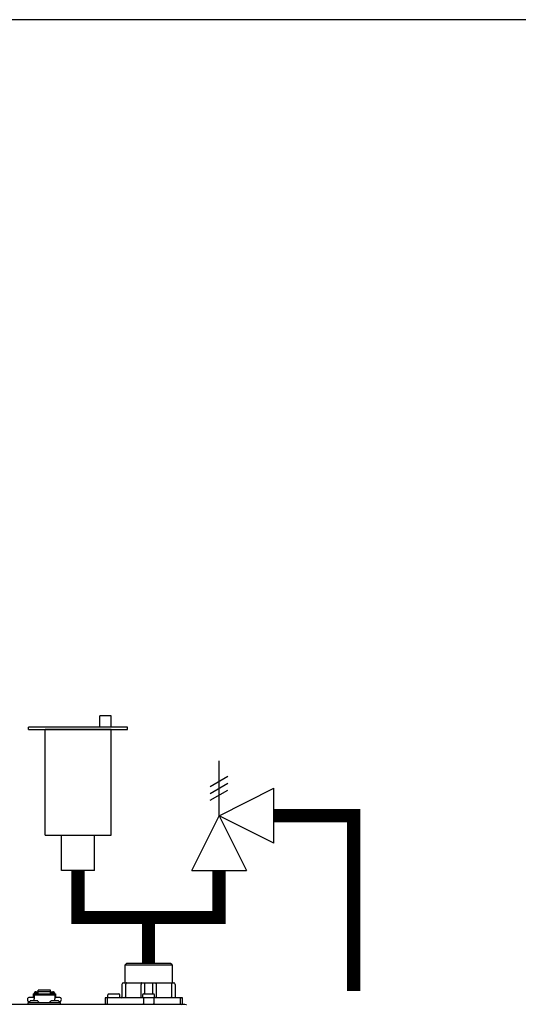
# Model space of a CAD drawing. Units: inches. Extents: x -69 to 81, y -7 to 97.
# Drawn here: x -14 to -1, y 71 to 97 of the extents above; entities that cross this region are included whole.
import ezdxf

# ---------------------------------------------------------------- set-up
doc = ezdxf.new("R2010")
doc.units = ezdxf.units.IN
doc.header["$MEASUREMENT"] = 0

# ---------------------------------------------------------------- blocks, each defined once
blk = doc.blocks.new('NHB-H (55-80-110-150)')
at = {"color": 9, "linetype": 'Continuous'}
for p, q in [((-0.236, 26.41), (-0.275, 26.371)), ((-0.275, 26.371), (-0.275, 25.899)), ((0.983, 26.371), (-0.275, 26.371)), ((0.944, 26.41), (-0.236, 26.41)), ((0.944, 26.41), (0.983, 26.371)), ((0.983, 26.371), (0.983, 25.899)), ((-2.64, 25.664), (-2.585, 25.664)), ((-2.585, 25.611), (-2.585, 25.704)), ((-2.251, 25.704), (-2.585, 25.704)), ((-2.251, 25.664), (-2.585, 25.664)), ((-2.251, 25.611), (-2.251, 25.704)), ((-2.251, 25.664), (-2.196, 25.664)), ((-0.354, 25.86), (-0.354, 25.525)), ((-0.315, 25.899), (1.022, 25.899)), ((-0.256, 25.86), (-0.256, 25.525)), ((0.153, 25.525), (0.153, 25.86)), ((0.251, 25.604), (0.251, 25.899)), ((0.457, 25.899), (0.457, 25.604)), ((0.555, 25.86), (0.555, 25.525)), ((0.963, 25.86), (0.963, 25.525)), ((1.062, 25.86), (1.062, 25.525)), ((-2.819, 25.384), (-2.819, 25.392)), ((-2.817, 25.398), (-2.798, 25.417)), ((-2.693, 25.514), (-2.811, 25.514)), ((-2.594, 25.419), (-2.792, 25.419)), ((-2.713, 25.612), (-2.713, 25.514)), ((-2.713, 25.612), (-2.693, 25.612)), ((-2.693, 25.612), (-2.693, 25.477)), ((-2.693, 25.611), (-2.143, 25.611)), ((-2.693, 25.578), (-2.143, 25.578)), ((-2.693, 25.419), (-2.693, 25.477)), ((-2.687, 25.635), (-2.687, 25.611)), ((-2.687, 25.635), (-2.64, 25.635)), ((-2.64, 25.635), (-2.64, 25.611)), ((-2.634, 25.62), (-2.64, 25.62)), ((-2.634, 25.641), (-2.634, 25.611)), ((-2.634, 25.641), (-2.587, 25.641)), ((-2.57, 25.398), (-2.589, 25.417)), ((-2.587, 25.611), (-2.587, 25.641)), ((-2.585, 25.62), (-2.587, 25.62)), ((-2.567, 25.384), (-2.567, 25.392)), ((-2.269, 25.384), (-2.269, 25.392)), ((-2.266, 25.398), (-2.247, 25.417)), ((-2.251, 25.62), (-2.249, 25.62)), ((-2.249, 25.641), (-2.249, 25.611)), ((-2.249, 25.641), (-2.202, 25.641)), ((-2.044, 25.419), (-2.242, 25.419)), ((-2.202, 25.611), (-2.202, 25.641)), ((-2.202, 25.62), (-2.196, 25.62)), ((-2.196, 25.635), (-2.196, 25.611)), ((-2.196, 25.635), (-2.149, 25.635)), ((-2.149, 25.635), (-2.149, 25.611)), ((-2.143, 25.612), (-2.143, 25.477)), ((-2.143, 25.612), (-2.123, 25.612)), ((-2.025, 25.514), (-2.143, 25.514)), ((-2.143, 25.419), (-2.143, 25.477)), ((-2.123, 25.612), (-2.123, 25.514)), ((-2.019, 25.398), (-2.038, 25.417)), ((-2.017, 25.384), (-2.017, 25.392)), ((-0.803, 25.486), (-0.803, 25.348)), ((-0.784, 25.506), (1.239, 25.506)), ((-0.746, 25.486), (-0.746, 25.348)), ((-0.727, 25.514), (-0.727, 25.584)), ((-0.708, 25.604), (-0.433, 25.604)), ((-0.413, 25.514), (-0.413, 25.584)), ((0.197, 25.514), (0.197, 25.584)), ((0.215, 25.486), (0.215, 25.348)), ((0.216, 25.604), (0.491, 25.604)), ((0.493, 25.486), (0.493, 25.348)), ((0.511, 25.514), (0.511, 25.584)), ((1.201, 25.348), (1.201, 25.486)), ((1.258, 25.348), (1.258, 25.486)), ((-2.851, 25.329), (-2.851, 25.376)), ((-2.851, 25.376), (-1.986, 25.376)), ((-1.986, 25.329), (-1.986, 25.376))]:
    blk.add_line(p, q, dxfattribs=at)
at = {"linetype": 'Continuous'}
blk.add_line((-14.882, 25.329), (1.317, 25.329), dxfattribs=at)
at = {"color": 9, "linetype": 'Continuous'}
for points in [[(-2.64, 25.664), (-2.646, 25.664), (-2.651, 25.663), (-2.656, 25.661), (-2.661, 25.66), (-2.665, 25.657), (-2.67, 25.654), (-2.674, 25.651), (-2.677, 25.648), (-2.68, 25.644), (-2.683, 25.639), (-2.684, 25.635)], [(-2.152, 25.635), (-2.153, 25.639), (-2.156, 25.644), (-2.159, 25.648), (-2.163, 25.651), (-2.167, 25.654), (-2.171, 25.657), (-2.175, 25.66), (-2.18, 25.661), (-2.185, 25.663), (-2.191, 25.664), (-2.196, 25.664)], [(-0.236, 25.899), (-0.239, 25.898), (-0.242, 25.897), (-0.245, 25.895), (-0.247, 25.891), (-0.25, 25.887), (-0.252, 25.883), (-0.253, 25.877), (-0.255, 25.872), (-0.255, 25.866), (-0.256, 25.86)], [(0.172, 25.899), (0.169, 25.898), (0.166, 25.897), (0.163, 25.895), (0.161, 25.891), (0.158, 25.887), (0.156, 25.883), (0.155, 25.877), (0.154, 25.872), (0.153, 25.866), (0.153, 25.86)], [(0.535, 25.899), (0.538, 25.898), (0.541, 25.897), (0.544, 25.895), (0.547, 25.891), (0.549, 25.887), (0.551, 25.883), (0.553, 25.877), (0.554, 25.872), (0.555, 25.866), (0.555, 25.86)], [(0.944, 25.899), (0.947, 25.898), (0.95, 25.897), (0.953, 25.895), (0.955, 25.891), (0.958, 25.887), (0.96, 25.883), (0.961, 25.877), (0.962, 25.872), (0.963, 25.866), (0.963, 25.86)], [(-0.732, 25.506), (-0.734, 25.505), (-0.737, 25.504), (-0.739, 25.502), (-0.742, 25.5), (-0.743, 25.497), (-0.745, 25.494), (-0.745, 25.49), (-0.746, 25.486)], [(-0.265, 25.506), (-0.263, 25.506), (-0.262, 25.507), (-0.26, 25.509), (-0.258, 25.511), (-0.257, 25.514), (-0.256, 25.518), (-0.256, 25.522), (-0.256, 25.525)], [(0.143, 25.506), (0.145, 25.506), (0.147, 25.507), (0.148, 25.509), (0.15, 25.511), (0.151, 25.514), (0.152, 25.518), (0.152, 25.522), (0.153, 25.525)], [(0.229, 25.506), (0.226, 25.505), (0.223, 25.504), (0.221, 25.502), (0.219, 25.5), (0.217, 25.497), (0.216, 25.494), (0.215, 25.49), (0.215, 25.486)], [(0.479, 25.506), (0.482, 25.505), (0.484, 25.504), (0.487, 25.502), (0.489, 25.5), (0.491, 25.497), (0.492, 25.494), (0.493, 25.49), (0.493, 25.486)], [(0.565, 25.506), (0.563, 25.506), (0.561, 25.507), (0.559, 25.509), (0.558, 25.511), (0.557, 25.514), (0.556, 25.518), (0.555, 25.522), (0.555, 25.525)], [(0.973, 25.506), (0.971, 25.506), (0.969, 25.507), (0.968, 25.509), (0.966, 25.511), (0.965, 25.514), (0.964, 25.518), (0.963, 25.522), (0.963, 25.525)], [(1.187, 25.506), (1.189, 25.505), (1.192, 25.504), (1.194, 25.502), (1.197, 25.5), (1.198, 25.497), (1.2, 25.494), (1.2, 25.49), (1.201, 25.486)], [(-0.739, 25.332), (-0.742, 25.335), (-0.743, 25.338), (-0.745, 25.341), (-0.745, 25.345), (-0.746, 25.348)], [(-0.732, 25.329), (-0.734, 25.329), (-0.737, 25.33), (-0.739, 25.332)], [(0.229, 25.329), (0.226, 25.329), (0.223, 25.33), (0.221, 25.332), (0.219, 25.335), (0.217, 25.338), (0.216, 25.341), (0.215, 25.345), (0.215, 25.348)], [(0.479, 25.329), (0.482, 25.329), (0.484, 25.33), (0.487, 25.332), (0.489, 25.335), (0.491, 25.338), (0.492, 25.341), (0.493, 25.345), (0.493, 25.348)], [(1.187, 25.329), (1.189, 25.329), (1.192, 25.33), (1.194, 25.332), (1.197, 25.335), (1.198, 25.338), (1.2, 25.341), (1.2, 25.345), (1.201, 25.348)]]:
    blk.add_lwpolyline(points, dxfattribs=at)
at = {"linetype": 'Continuous'}
blk.add_lwpolyline([(1.317, 25.329), (1.352, 25.328), (1.365, 25.328)], dxfattribs=at)
at = {"color": 9, "linetype": 'Continuous'}
for centre, radius, start, end in [((-0.315, 25.86), 0.0393, 90, 180), ((1.022, 25.86), 0.0393, 0, 90), ((-2.811, 25.455), 0.059, 90, 263.2589), ((-2.811, 25.392), 0.00786, 135, 180), ((-2.792, 25.411), 0.00786, 90, 135), ((-2.594, 25.411), 0.00786, 45, 90), ((-2.575, 25.392), 0.00786, 0, 45), ((-2.261, 25.392), 0.00786, 135, 180), ((-2.242, 25.411), 0.00786, 90, 135), ((-2.044, 25.411), 0.00786, 45, 90), ((-2.025, 25.455), 0.059, 276.7411, 90), ((-2.025, 25.392), 0.00786, 0, 45), ((-0.784, 25.486), 0.0197, 90, 180), ((-0.708, 25.584), 0.0197, 90, 180), ((-0.72, 25.514), 0.00786, 180, 270), ((-0.433, 25.584), 0.0197, 0, 90), ((-0.421, 25.514), 0.00786, 270, 0), ((-0.374, 25.525), 0.0197, 270, 0), ((0.216, 25.584), 0.0197, 90, 180), ((0.204, 25.514), 0.00786, 180, 270), ((0.491, 25.584), 0.0197, 0, 90), ((0.503, 25.514), 0.00786, 270, 0), ((1.081, 25.525), 0.0197, 180, 270), ((1.239, 25.486), 0.0197, 0, 90), ((-2.811, 25.384), 0.00786, 180, 270), ((-2.575, 25.384), 0.00786, 270, 0), ((-2.261, 25.384), 0.00786, 180, 270), ((-2.025, 25.384), 0.00786, 270, 0), ((-0.784, 25.348), 0.0197, 180, 258.75), ((1.239, 25.348), 0.0197, 270, 0)]:
    blk.add_arc(centre, radius, start, end, dxfattribs=at)
blk = doc.blocks.new('NHB-H (55-80-110-150) with Stainless Manifold')
blk.add_blockref('NHB-H (55-80-110-150)', (0, 0))
blk = doc.blocks.new('Pressure Relief Valve - Tankless')
at = {"color": 2}
for p, q in [((-0.1249, 0), (-0.1249, 0.0832)), ((-0.1384, 0.0442), (-0.1113, 0.0598)), ((-0.1384, 0.0338), (-0.1113, 0.0494)), ((-0.1384, 0.0234), (-0.1113, 0.039)), ((-0.1249, 0), (-0.0416, 0.0416)), ((-0.0416, -0.0416), (-0.0416, 0.0416)), ((-0.1665, -0.0832), (-0.1249, 0)), ((-0.1249, 0), (-0.0832, -0.0832)), ((-0.0416, -0.0416), (-0.1249, 0)), ((-0.0416, 0), (0, 0)), ((-0.1665, -0.0832), (-0.0832, -0.0832)), ((-0.1249, -0.0832), (-0.1249, -0.1249))]:
    blk.add_line(p, q, dxfattribs=at)
blk = doc.blocks.new('Air Vent')
at = {"color": 2}
for p, q in [((-0.703, 3.287), (-0.463, 3.287)), ((-0.703, 3.047), (-0.703, 3.287)), ((-0.463, 3.047), (-0.463, 3.287)), ((-1.055, 3), (-1.055, 3.047)), ((-1.055, 3.047), (1.055, 3.047)), ((1.055, 3), (-1.055, 3)), ((-0.703, 2.25), (-0.703, 3)), ((-0.703, 3), (0.703, 3)), ((0.703, 0.75), (0.703, 3)), ((1.055, 3), (1.055, 3.047)), ((-0.703, 0.75), (-0.703, 2.25)), ((0.703, 0.75), (-0.703, 0.75)), ((-0.352, 0), (-0.352, 0.75)), ((0.352, 0), (0.352, 0.75)), ((-0.352, 0), (0.352, 0))]:
    blk.add_line(p, q, dxfattribs=at)

msp = doc.modelspace()

# ---------------------------------------------------------------- linework, layer by layer
at = {"const_width": 0.35}
for points in [[(-7.51, 76.19), (-5.385, 76.19), (-5.385, 71.533)], [(-8.967, 74.733), (-8.967, 73.483), (-12.718, 73.483), (-12.718, 74.733)], [(-10.843, 72.258), (-10.843, 73.483)]]:
    msp.add_lwpolyline(points, dxfattribs=at)
at = {"layer": 'Defpoints'}
msp.add_lwpolyline([(-69.292, -6.782), (81.208, -6.782), (81.208, 97.351), (-69.292, 97.351)], close=True, dxfattribs=at)

# ---------------------------------------------------------------- block references
for name, p, xscale, yscale, zscale in [('Air Vent', (-12.718, 74.733), -1.250375, 1.250375, 1.250375), ('Pressure Relief Valve - Tankless', (-6.781, 76.19), 17.50525, 17.50525, 17.50525)]:
    msp.add_blockref(name, p, dxfattribs=dict(xscale=xscale, yscale=yscale, zscale=zscale))
msp.add_blockref('NHB-H (55-80-110-150) with Stainless Manifold', (-11.196, 45.847))

doc.saveas('drawing.dxf')
